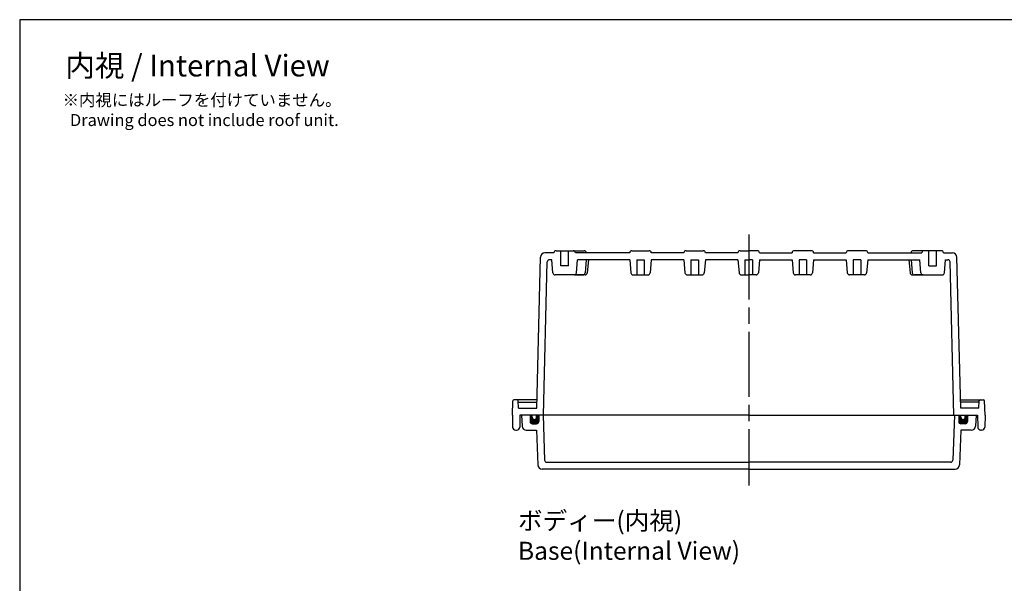
# Model space of a CAD drawing. Units: millimetres. Extents: x 0 to 2104, y 0 to 700.
# Drawn here: x 1096 to 1551, y 439 to 700 of the extents above; entities that cross this region are included whole.
import ezdxf

# ---------------------------------------------------------------- set-up
doc = ezdxf.new("R2010")
doc.units = ezdxf.units.MM
doc.header["$LTSCALE"] = 2.5
doc.linetypes.add('AM_ISO08W050', pattern=[18, 12, -1.5, 3, -1.5])
for name, color, linetype, lineweight in [('AM_5', 3, 'Continuous', 25), ('AM_7', 4, 'AM_ISO08W050', 25), ('ｶﾞｽｹｯﾄ', 5, 'Continuous', 50), ('ﾄｯﾌﾟｶﾊﾞｰ', 7, 'Continuous', 25), ('ﾎﾞﾃﾞｨｰ', 2, 'Continuous', 25)]:
    doc.layers.add(name, color=color, linetype=linetype, lineweight=lineweight)
doc.styles.get("Standard").update_dxf_attribs({"font": 'ISOCP.SHX', "bigfont": 'EXTFONT.SHX'})

# ---------------------------------------------------------------- blocks, each defined once
blk = doc.blocks.new('TK-A3')
blk.add_lwpolyline([(0, 0), (403, 0), (403, 280), (0, 280)], close=True)

msp = doc.modelspace()

# ---------------------------------------------------------------- hatches: boundary and pattern name
at = {"layer": 'ｶﾞｽｹｯﾄ'}
h = msp.add_hatch(color=256, dxfattribs=at)
edge = h.paths.add_edge_path()
edge.add_line((1331.84, 514.21), (1331.84, 517.21))
edge.add_line((1331.84, 517.21), (1332.84, 517.21))
edge.add_line((1332.84, 517.21), (1332.84, 516.21))
edge.add_arc((1333.84, 516.21), 1, 180, 360)
edge.add_line((1334.84, 516.21), (1334.84, 517.21))
edge.add_line((1334.84, 517.21), (1335.84, 517.21))
edge.add_line((1335.84, 517.21), (1335.84, 514.21))
edge.add_arc((1334.84, 514.21), 1, 270, 360, ccw=False)
edge.add_line((1334.84, 513.21), (1332.84, 513.21))
edge.add_arc((1332.84, 514.21), 1, 180, 270, ccw=False)
h = msp.add_hatch(color=256, dxfattribs=at)
edge = h.paths.add_edge_path()
edge.add_line((1533.84, 514.21), (1533.84, 517.21))
edge.add_line((1533.84, 517.21), (1532.84, 517.21))
edge.add_line((1532.84, 517.21), (1532.84, 516.21))
edge.add_arc((1531.84, 516.21), 1, 180, 360, ccw=False)
edge.add_line((1530.84, 516.21), (1530.84, 517.21))
edge.add_line((1530.84, 517.21), (1529.84, 517.21))
edge.add_line((1529.84, 517.21), (1529.84, 514.21))
edge.add_arc((1530.84, 514.21), 1, 180, 270)
edge.add_line((1530.84, 513.21), (1532.84, 513.21))
edge.add_arc((1532.84, 514.21), 1, 270, 360)

# ---------------------------------------------------------------- linework, layer by layer
at = {"layer": 'AM_7'}
msp.add_line((1432.84, 600.71), (1432.84, 484.71), dxfattribs=at)
at = {"layer": 'ﾄｯﾌﾟｶﾊﾞｰ'}
for p, q in [((1327.84, 517.21), (1328.107, 512.105)), ((1432.84, 517.21), (1327.84, 517.21)), ((1331.84, 517.21), (1331.84, 514.21)), ((1335.84, 517.21), (1335.84, 514.21)), ((1337.815, 517.21), (1338.542, 496.375)), ((1432.84, 517.21), (1537.84, 517.21)), ((1527.865, 517.21), (1527.137, 496.375)), ((1529.84, 517.21), (1529.84, 514.21)), ((1533.84, 517.21), (1533.84, 514.21)), ((1537.84, 517.21), (1537.572, 512.105)), ((1330.105, 510.21), (1334.857, 510.21)), ((1332.84, 513.21), (1334.84, 513.21)), ((1334.857, 510.21), (1335.419, 494.14)), ((1530.822, 510.21), (1530.261, 494.14)), ((1535.575, 510.21), (1530.822, 510.21)), ((1532.84, 513.21), (1530.84, 513.21)), ((1432.84, 492.21), (1337.417, 492.21)), ((1339.542, 495.41), (1432.84, 495.41)), ((1526.138, 495.41), (1432.84, 495.41)), ((1432.84, 492.21), (1528.262, 492.21))]:
    msp.add_line(p, q, dxfattribs=at)
for centre, radius, start, end in [((1332.84, 514.21), 1, 180, 270), ((1334.84, 514.21), 1, 270, 0), ((1530.84, 514.21), 1, 180, 270), ((1532.84, 514.21), 1, 270, 360), ((1330.105, 512.21), 2, 183, 270), ((1535.575, 512.21), 2, 270, 357), ((1339.542, 496.41), 1, 182, 270), ((1526.138, 496.41), 1, 270, 358), ((1337.417, 494.21), 2, 182, 270), ((1528.262, 494.21), 2, 270, 358)]:
    msp.add_arc(centre, radius, start, end, dxfattribs=at)
at = {"layer": 'ﾎﾞﾃﾞｨｰ'}
for p, q in [((1342.865, 592.21), (1338.637, 592.21)), ((1342.881, 592.21), (1338.637, 592.21)), ((1343.881, 593.21), (1351.799, 593.21)), ((1346.09, 586.21), (1346.09, 593.21)), ((1349.59, 586.21), (1349.59, 593.21)), ((1351.799, 593.21), (1356.799, 593.21)), ((1377.881, 592.21), (1352.799, 592.21)), ((1378.881, 593.21), (1386.799, 593.21)), ((1402.881, 592.21), (1387.799, 592.21)), ((1403.881, 593.21), (1411.799, 593.21)), ((1427.881, 592.21), (1412.799, 592.21)), ((1428.881, 593.21), (1432.84, 593.21)), ((1436.799, 593.21), (1432.84, 593.21)), ((1437.799, 592.21), (1452.881, 592.21)), ((1461.799, 593.21), (1453.881, 593.21)), ((1462.799, 592.21), (1477.881, 592.21)), ((1486.799, 593.21), (1478.881, 593.21)), ((1487.799, 592.21), (1512.881, 592.21)), ((1513.881, 593.21), (1508.881, 593.21)), ((1521.799, 593.21), (1513.881, 593.21)), ((1516.09, 586.21), (1516.09, 593.21)), ((1519.59, 586.21), (1519.59, 593.21)), ((1522.799, 592.21), (1527.043, 592.21)), ((1522.815, 592.21), (1527.043, 592.21)), ((1334.895, 520.41), (1336.638, 590.245)), ((1338.04, 517.21), (1339.799, 588.027)), ((1341.87, 589.01), (1340.799, 589.01)), ((1342.399, 582.958), (1341.87, 589.01)), ((1353.28, 582.958), (1353.81, 589.01)), ((1377.865, 589.01), (1353.81, 589.01)), ((1357.815, 589.01), (1357.285, 582.958)), ((1358.81, 589.01), (1358.28, 582.958)), ((1377.865, 589.01), (1378.394, 582.958)), ((1381.09, 589.045), (1381.09, 582.045)), ((1381.09, 589.045), (1384.59, 589.045)), ((1384.59, 589.045), (1384.59, 582.045)), ((1387.815, 589.01), (1387.285, 582.958)), ((1402.865, 589.01), (1387.815, 589.01)), ((1402.865, 589.01), (1403.394, 582.958)), ((1406.09, 589.045), (1406.09, 582.045)), ((1406.09, 589.045), (1409.59, 589.045)), ((1409.59, 589.045), (1409.59, 582.045)), ((1412.815, 589.01), (1412.285, 582.958)), ((1427.865, 589.01), (1412.815, 589.01)), ((1427.865, 589.01), (1428.394, 582.958)), ((1431.09, 589.045), (1431.09, 582.045)), ((1431.09, 589.045), (1432.84, 589.045)), ((1434.59, 589.045), (1432.84, 589.045)), ((1434.59, 589.045), (1434.59, 582.045)), ((1437.815, 589.01), (1437.285, 582.958)), ((1437.815, 589.01), (1452.865, 589.01)), ((1452.865, 589.01), (1453.394, 582.958)), ((1456.09, 589.045), (1456.09, 582.045)), ((1459.59, 589.045), (1456.09, 589.045)), ((1459.59, 589.045), (1459.59, 582.045)), ((1462.815, 589.01), (1462.285, 582.958)), ((1462.815, 589.01), (1477.865, 589.01)), ((1477.865, 589.01), (1478.394, 582.958)), ((1481.09, 589.045), (1481.09, 582.045)), ((1484.59, 589.045), (1481.09, 589.045)), ((1484.59, 589.045), (1484.59, 582.045)), ((1487.815, 589.01), (1487.285, 582.958)), ((1487.815, 589.01), (1511.87, 589.01)), ((1506.87, 589.01), (1507.399, 582.958)), ((1507.865, 589.01), (1508.394, 582.958)), ((1512.399, 582.958), (1511.87, 589.01)), ((1523.28, 582.958), (1523.81, 589.01)), ((1523.81, 589.01), (1524.881, 589.01)), ((1527.64, 517.21), (1525.881, 588.027)), ((1530.785, 520.41), (1529.042, 590.245)), ((1349.59, 586.21), (1346.09, 586.21)), ((1516.09, 586.21), (1519.59, 586.21)), ((1352.284, 582.045), (1343.396, 582.045)), ((1352.284, 582.045), (1356.289, 582.045)), ((1357.284, 582.045), (1352.284, 582.045)), ((1379.391, 582.045), (1386.289, 582.045)), ((1404.391, 582.045), (1411.289, 582.045)), ((1429.391, 582.045), (1432.84, 582.045)), ((1436.289, 582.045), (1432.84, 582.045)), ((1461.289, 582.045), (1454.391, 582.045)), ((1486.289, 582.045), (1479.391, 582.045)), ((1508.396, 582.045), (1513.396, 582.045)), ((1513.396, 582.045), (1509.391, 582.045)), ((1513.396, 582.045), (1522.284, 582.045)), ((1323.64, 517.21), (1323.868, 523.727)), ((1334.99, 524.21), (1324.367, 524.21)), ((1326.505, 520.41), (1326.389, 523.727)), ((1326.389, 523.21), (1334.944, 523.21)), ((1530.69, 524.21), (1541.313, 524.21)), ((1539.29, 523.21), (1530.736, 523.21)), ((1539.175, 520.41), (1539.291, 523.727)), ((1542.04, 517.21), (1541.812, 523.727)), ((1326.505, 520.41), (1334.895, 520.41)), ((1539.175, 520.41), (1530.785, 520.41)), ((1323.64, 517.21), (1323.736, 511.684)), ((1327.14, 517.21), (1327.043, 511.684)), ((1432.84, 517.21), (1327.14, 517.21)), ((1332.84, 516.21), (1332.84, 517.21)), ((1334.84, 516.21), (1334.84, 517.21)), ((1432.84, 517.21), (1538.54, 517.21)), ((1530.84, 516.21), (1530.84, 517.21)), ((1532.84, 516.21), (1532.84, 517.21)), ((1538.54, 517.21), (1538.636, 511.684)), ((1542.04, 517.21), (1541.943, 511.684)), ((1325.236, 510.21), (1325.544, 510.21)), ((1540.444, 510.21), (1540.136, 510.21))]:
    msp.add_line(p, q, dxfattribs=at)
for centre, radius, start, end in [((1338.637, 590.21), 2, 90, 179), ((1343.881, 592.21), 1, 90, 180), ((1351.799, 592.21), 1, 0, 90), ((1356.799, 592.21), 1, 360, 90), ((1378.881, 592.21), 1, 90, 180), ((1386.799, 592.21), 1, 0, 90), ((1403.881, 592.21), 1, 90, 180), ((1411.799, 592.21), 1, 0, 90), ((1428.881, 592.21), 1, 90, 180), ((1436.799, 592.21), 1, 0, 90), ((1453.881, 592.21), 1, 90, 180), ((1461.799, 592.21), 1, 0, 90), ((1478.881, 592.21), 1, 90, 180), ((1486.799, 592.21), 1, 0, 90), ((1508.881, 592.21), 1, 90, 180), ((1513.881, 592.21), 1, 90, 180), ((1521.799, 592.21), 1, 0, 90), ((1527.043, 590.21), 2, 1, 90), ((1340.799, 588.01), 1, 90, 179), ((1524.881, 588.01), 1, 1, 90), ((1343.396, 583.045), 1, 185, 270), ((1352.284, 583.045), 1, 270, 355), ((1356.289, 583.045), 1, 270, 355), ((1357.284, 583.045), 1, 270, 355), ((1379.391, 583.045), 1, 185, 270), ((1386.289, 583.045), 1, 270, 355), ((1404.391, 583.045), 1, 185, 270), ((1411.289, 583.045), 1, 270, 355), ((1429.391, 583.045), 1, 185, 270), ((1436.289, 583.045), 1, 270, 355), ((1454.391, 583.045), 1, 185, 270), ((1461.289, 583.045), 1, 270, 355), ((1479.391, 583.045), 1, 185, 270), ((1486.289, 583.045), 1, 270, 355), ((1508.396, 583.045), 1, 185, 270), ((1509.391, 583.045), 1, 185, 270), ((1513.396, 583.045), 1, 185, 270), ((1522.284, 583.045), 1, 270, 355), ((1324.367, 523.71), 0.5, 90, 178), ((1325.889, 523.71), 0.5, 2, 90), ((1539.791, 523.71), 0.5, 90, 178), ((1541.313, 523.71), 0.5, 2, 90), ((1333.84, 516.21), 1, 180, 0), ((1531.84, 516.21), 1, 180, 360), ((1325.236, 511.71), 1.5, 181, 270), ((1325.544, 511.71), 1.5, 270, 359), ((1540.136, 511.71), 1.5, 181, 270), ((1540.444, 511.71), 1.5, 270, 359)]:
    msp.add_arc(centre, radius, start, end, dxfattribs=at)

# ---------------------------------------------------------------- block references
at = {"lineweight": 0, "xscale": 2.5, "yscale": 2.5, "zscale": 2.5}
msp.add_blockref('TK-A3', (1096.051, 0), dxfattribs=at)

# ---------------------------------------------------------------- texts
at = {"layer": 'AM_5', "color": 2}
for s, insert, char_height, attachment_point in [('{\\fMS Gothic|b0|i0|c128|p49;\\C0;内視 / Internal View}', (1178.205, 678.76), 10, 5), ('{\\fMS Gothic|b0|i0|c128|p49;\\C0;※内視にはルーフを付けていません。\\P  Drawing does not include roof unit. }', (1115.865, 665.639), 5.55556, 1), ('{\\fMS Gothic|b0|i0|c128|p49;\\C0;ボディー(内視)\\PBase(Internal View)}', (1326.23, 472.521), 8.33333, 1)]:
    msp.add_mtext(s, dxfattribs=dict(at, insert=insert, char_height=char_height, attachment_point=attachment_point))

doc.saveas('drawing.dxf')
